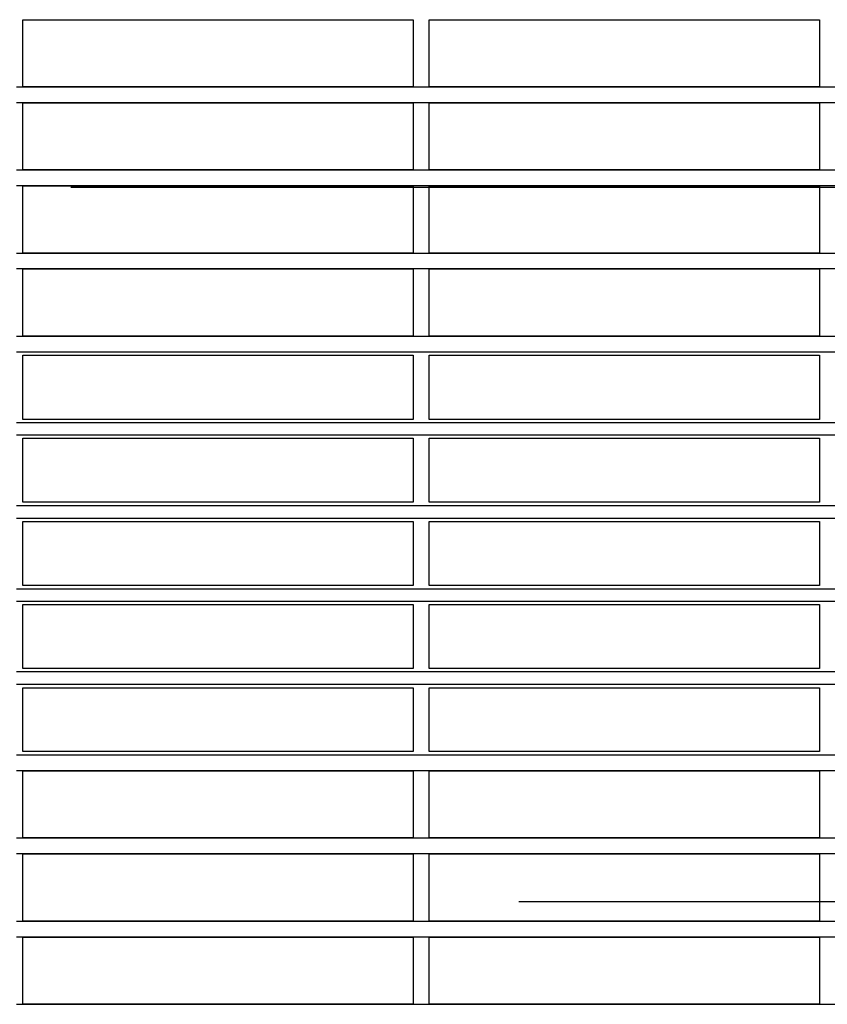
# Model space of a CAD drawing. Extents: x 36 to 183, y 176 to 227.
# Drawn here: x 133 to 138, y 203 to 209 of the extents above; entities that cross this region are included whole.
import ezdxf

# ---------------------------------------------------------------- set-up
doc = ezdxf.new("R2010")
doc.units = 0
doc.layers.add('WARSTWA_1', color=160, linetype='Continuous')

msp = doc.modelspace()

# ---------------------------------------------------------------- linework, layer by layer
at = {"layer": 'WARSTWA_1', "color": 251}
for p, q in [((133.4072, 208.4775), (133.4072, 208.8551)), ((133.4072, 208.8551), (135.6031, 208.8551)), ((135.6031, 208.8551), (135.6031, 208.4775)), ((135.6927, 208.4775), (135.6927, 208.8551)), ((135.6927, 208.8551), (137.8893, 208.8551)), ((137.8893, 208.8551), (137.8893, 208.4775)), ((133.371, 208.4775), (140.1396, 208.4775)), ((135.6031, 208.4775), (133.4072, 208.4775)), ((137.8893, 208.4775), (135.6927, 208.4775)), ((140.1396, 208.3869), (133.371, 208.3869)), ((133.4072, 208.0094), (133.4072, 208.3869)), ((133.4072, 208.3869), (135.6031, 208.3869)), ((135.6031, 208.3869), (135.6031, 208.0094)), ((135.6927, 208.0094), (135.6927, 208.3869)), ((135.6927, 208.3869), (137.8893, 208.3869)), ((137.8893, 208.3869), (137.8893, 208.0094)), ((133.371, 208.0094), (140.1396, 208.0094)), ((135.6031, 208.0094), (133.4072, 208.0094)), ((137.8893, 208.0094), (135.6927, 208.0094)), ((140.1396, 207.9194), (133.371, 207.9194)), ((133.4072, 207.5412), (133.4072, 207.9194)), ((133.4072, 207.9194), (135.6031, 207.9194)), ((140.4441, 207.9094), (133.6766, 207.9094)), ((135.6031, 207.9194), (135.6031, 207.5412)), ((135.6927, 207.5412), (135.6927, 207.9194)), ((135.6927, 207.9194), (137.8893, 207.9194)), ((137.8893, 207.9194), (137.8893, 207.5412)), ((133.371, 207.5412), (140.1396, 207.5412)), ((135.6031, 207.5412), (133.4072, 207.5412)), ((137.8893, 207.5412), (135.6927, 207.5412)), ((140.1396, 207.4512), (133.371, 207.4512)), ((133.4072, 207.073), (133.4072, 207.4512)), ((133.4072, 207.4512), (135.6031, 207.4512)), ((135.6031, 207.4512), (135.6031, 207.073)), ((135.6927, 207.073), (135.6927, 207.4512)), ((135.6927, 207.4512), (137.8893, 207.4512)), ((137.8893, 207.4512), (137.8893, 207.073)), ((133.371, 207.073), (140.1396, 207.073)), ((135.6031, 207.073), (133.4072, 207.073)), ((137.8893, 207.073), (135.6927, 207.073)), ((140.1396, 206.9831), (133.371, 206.9831)), ((133.4072, 206.6044), (133.4072, 206.9655)), ((133.4072, 206.9655), (135.6031, 206.9655)), ((135.6031, 206.9655), (135.6031, 206.6044)), ((135.6927, 206.6044), (135.6927, 206.9655)), ((135.6927, 206.9655), (137.8893, 206.9655)), ((137.8893, 206.9655), (137.8893, 206.6044)), ((135.6031, 206.6044), (133.4072, 206.6044)), ((137.8893, 206.6044), (135.6927, 206.6044)), ((133.371, 206.5865), (140.1396, 206.5865)), ((140.1396, 206.5149), (133.371, 206.5149)), ((133.4072, 206.1373), (133.4072, 206.4976)), ((133.4072, 206.4976), (135.6031, 206.4976)), ((135.6031, 206.4976), (135.6031, 206.1373)), ((135.6927, 206.1373), (135.6927, 206.4976)), ((135.6927, 206.4976), (137.8893, 206.4976)), ((137.8893, 206.4976), (137.8893, 206.1373)), ((133.371, 206.1194), (140.1396, 206.1194)), ((135.6031, 206.1373), (133.4072, 206.1373)), ((137.8893, 206.1373), (135.6927, 206.1373)), ((140.1396, 206.047), (133.371, 206.047)), ((133.4072, 205.6688), (133.4072, 206.0284)), ((133.4072, 206.0284), (135.6031, 206.0284)), ((135.6031, 206.0284), (135.6031, 205.6688)), ((135.6927, 205.6688), (135.6927, 206.0284)), ((135.6927, 206.0284), (137.8893, 206.0284)), ((137.8893, 206.0284), (137.8893, 205.6688)), ((135.6031, 205.6688), (133.4072, 205.6688)), ((137.8893, 205.6688), (135.6927, 205.6688)), ((133.371, 205.6508), (140.1396, 205.6508)), ((140.1396, 205.5792), (133.371, 205.5792)), ((133.4072, 205.2009), (133.4072, 205.5613)), ((133.4072, 205.5613), (135.6031, 205.5613)), ((135.6031, 205.5613), (135.6031, 205.2009)), ((135.6927, 205.2009), (135.6927, 205.5613)), ((135.6927, 205.5613), (137.8893, 205.5613)), ((137.8893, 205.5613), (137.8893, 205.2009)), ((133.371, 205.1837), (140.1396, 205.1837)), ((135.6031, 205.2009), (133.4072, 205.2009)), ((137.8893, 205.2009), (135.6927, 205.2009)), ((140.1396, 205.1106), (133.371, 205.1106)), ((133.4072, 204.7331), (133.4072, 205.0927)), ((133.4072, 205.0927), (135.6031, 205.0927)), ((135.6031, 205.0927), (135.6031, 204.7331)), ((135.6927, 204.7331), (135.6927, 205.0927)), ((135.6927, 205.0927), (137.8893, 205.0927)), ((137.8893, 205.0927), (137.8893, 204.7331)), ((135.6031, 204.7331), (133.4072, 204.7331)), ((137.8893, 204.7331), (135.6927, 204.7331)), ((133.371, 204.7152), (140.1396, 204.7152)), ((140.1396, 204.6256), (133.371, 204.6256)), ((133.4072, 204.2473), (133.4072, 204.6256)), ((133.4072, 204.6256), (135.6031, 204.6256)), ((135.6031, 204.6256), (135.6031, 204.2473)), ((135.6927, 204.2473), (135.6927, 204.6256)), ((135.6927, 204.6256), (137.8893, 204.6256)), ((137.8893, 204.6256), (137.8893, 204.2473)), ((133.371, 204.2473), (140.1396, 204.2473)), ((135.6031, 204.2473), (133.4072, 204.2473)), ((137.8893, 204.2473), (135.6927, 204.2473)), ((140.1396, 204.157), (133.371, 204.157)), ((133.4072, 203.7788), (133.4072, 204.157)), ((133.4072, 204.157), (135.6031, 204.157)), ((135.6031, 204.157), (135.6031, 203.7788)), ((135.6927, 203.7788), (135.6927, 204.157)), ((135.6927, 204.157), (137.8893, 204.157)), ((137.8893, 204.157), (137.8893, 203.7788)), ((138.394, 203.887), (136.1981, 203.887)), ((133.371, 203.7788), (140.1396, 203.7788)), ((135.6031, 203.7788), (133.4072, 203.7788)), ((137.8893, 203.7788), (135.6927, 203.7788)), ((140.1396, 203.6892), (133.371, 203.6892)), ((133.4072, 203.3102), (133.4072, 203.6892)), ((133.4072, 203.6892), (135.6031, 203.6892)), ((135.6031, 203.6892), (135.6031, 203.3102)), ((135.6927, 203.3102), (135.6927, 203.6892)), ((135.6927, 203.6892), (137.8893, 203.6892)), ((137.8893, 203.6892), (137.8893, 203.3102)), ((133.371, 203.3102), (140.1396, 203.3102)), ((135.6031, 203.3102), (133.4072, 203.3102)), ((137.8893, 203.3102), (135.6927, 203.3102))]:
    msp.add_line(p, q, dxfattribs=at)

doc.saveas('drawing.dxf')
